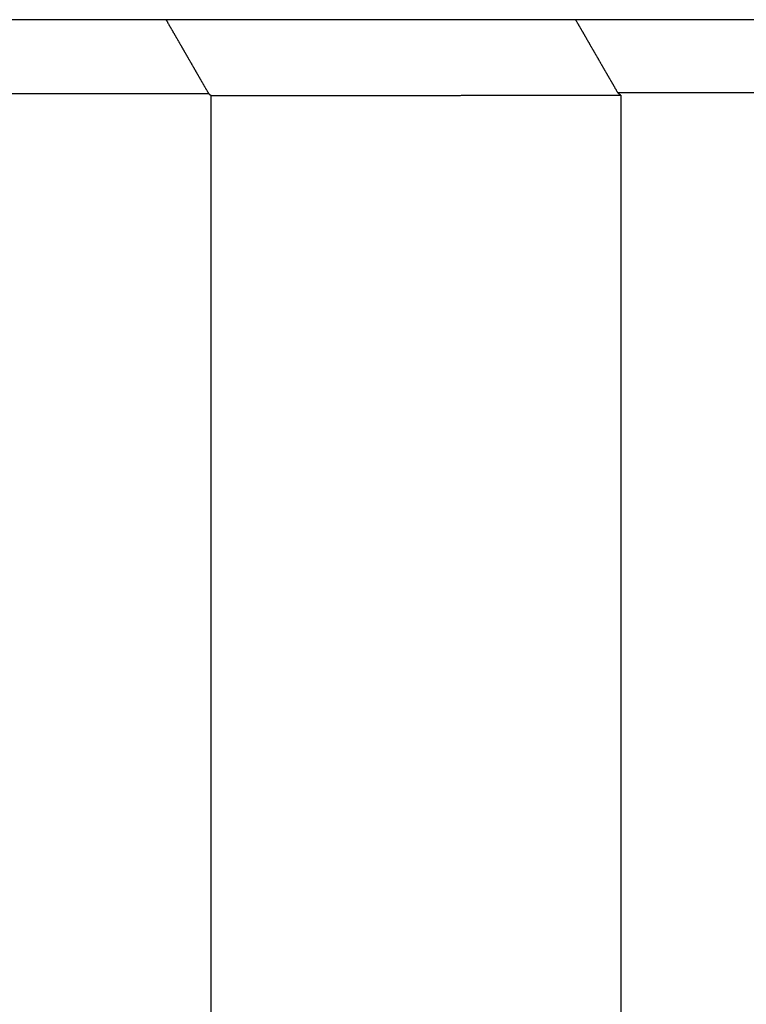
# Model space of a CAD drawing. Extents: x 3.01 to 7.52, y 4 to 6.5.
# Drawn here: x 5.98 to 6.13, y 4.73 to 4.93 of the extents above; entities that cross this region are included whole.
import ezdxf

# ---------------------------------------------------------------- set-up
doc = ezdxf.new("R2010")
doc.units = 0
doc.header["$LTSCALE"] = 0.5
doc.layers.add('VISIBLE__ANSI_', color=7, linetype='CONTINUOUS')

msp = doc.modelspace()

# ---------------------------------------------------------------- linework, layer by layer
at = {"layer": 'VISIBLE__ANSI_'}
for p, q in [((6.00779, 4.93127), (5.86072, 4.93127)), ((6.19247, 4.93127), (6.09146, 4.93127)), ((5.86072, 4.9162), (6.01649, 4.9162)), ((6.10006, 4.91636), (6.18387, 4.91636)), ((6.01697, 4.91578), (6.01697, 4.00377)), ((6.10068, 4.91582), (6.10068, 4.14877))]:
    msp.add_line(p, q, dxfattribs=at)
for points in [[(6.09146, 4.93127, 0), (6.09124, 4.93127, 0), (6.09101, 4.93127, 0), (6.09079, 4.93127, 0), (6.09057, 4.93127, 0), (6.09034, 4.93127, 0), (6.09012, 4.93127, 0), (6.08989, 4.93127, 0), (6.08967, 4.93127, 0), (6.08944, 4.93127, 0), (6.08922, 4.93127, 0), (6.08899, 4.93127, 0), (6.08877, 4.93127, 0), (6.08854, 4.93127, 0), (6.08832, 4.93127, 0), (6.08809, 4.93127, 0), (6.08787, 4.93127, 0), (6.08764, 4.93127, 0), (6.08742, 4.93127, 0), (6.08719, 4.93127, 0), (6.08697, 4.93127, 0), (6.08674, 4.93127, 0), (6.08651, 4.93127, 0), (6.08629, 4.93127, 0), (6.08606, 4.93127, 0), (6.08584, 4.93127, 0), (6.08561, 4.93127, 0), (6.08539, 4.93127, 0), (6.08516, 4.93127, 0), (6.08494, 4.93127, 0), (6.08471, 4.93127, 0), (6.08448, 4.93127, 0), (6.08426, 4.93127, 0), (6.08403, 4.93127, 0), (6.08381, 4.93127, 0), (6.08358, 4.93127, 0), (6.08335, 4.93127, 0), (6.08313, 4.93127, 0), (6.0829, 4.93127, 0), (6.08268, 4.93127, 0), (6.08245, 4.93127, 0), (6.08222, 4.93127, 0), (6.082, 4.93127, 0), (6.08177, 4.93127, 0), (6.08154, 4.93127, 0), (6.08132, 4.93127, 0), (6.08109, 4.93127, 0), (6.08086, 4.93127, 0), (6.08064, 4.93127, 0), (6.08041, 4.93127, 0), (6.08018, 4.93127, 0), (6.07996, 4.93127, 0), (6.07973, 4.93127, 0), (6.0795, 4.93127, 0), (6.07928, 4.93127, 0), (6.07905, 4.93127, 0), (6.07882, 4.93127, 0), (6.07859, 4.93127, 0), (6.07837, 4.93127, 0), (6.07814, 4.93127, 0), (6.07791, 4.93127, 0), (6.07768, 4.93127, 0), (6.07746, 4.93127, 0), (6.07723, 4.93127, 0), (6.077, 4.93127, 0), (6.07677, 4.93127, 0), (6.07654, 4.93127, 0), (6.07632, 4.93127, 0), (6.07609, 4.93127, 0), (6.07586, 4.93127, 0), (6.07563, 4.93127, 0), (6.0754, 4.93127, 0), (6.07517, 4.93127, 0), (6.07495, 4.93127, 0), (6.07472, 4.93127, 0), (6.07449, 4.93127, 0), (6.07426, 4.93127, 0), (6.07403, 4.93127, 0), (6.0738, 4.93127, 0), (6.07357, 4.93127, 0), (6.07334, 4.93127, 0), (6.07311, 4.93127, 0), (6.07288, 4.93127, 0), (6.07265, 4.93127, 0), (6.07243, 4.93127, 0), (6.0722, 4.93127, 0), (6.07197, 4.93127, 0), (6.07174, 4.93127, 0), (6.07151, 4.93127, 0), (6.07128, 4.93127, 0), (6.07105, 4.93127, 0), (6.07082, 4.93127, 0), (6.07059, 4.93127, 0), (6.07035, 4.93127, 0), (6.07012, 4.93127, 0), (6.06989, 4.93127, 0), (6.06966, 4.93127, 0), (6.06943, 4.93127, 0), (6.0692, 4.93127, 0), (6.06897, 4.93127, 0), (6.06874, 4.93127, 0), (6.06851, 4.93127, 0), (6.06828, 4.93127, 0), (6.06804, 4.93127, 0), (6.06781, 4.93127, 0), (6.06758, 4.93127, 0), (6.06735, 4.93127, 0), (6.06712, 4.93127, 0), (6.06689, 4.93127, 0), (6.06665, 4.93127, 0), (6.06642, 4.93127, 0), (6.06619, 4.93127, 0), (6.06596, 4.93127, 0), (6.06572, 4.93127, 0), (6.06549, 4.93127, 0), (6.06526, 4.93127, 0), (6.06503, 4.93127, 0), (6.06479, 4.93127, 0), (6.06456, 4.93127, 0), (6.06433, 4.93127, 0), (6.06409, 4.93127, 0), (6.06386, 4.93127, 0), (6.06363, 4.93127, 0), (6.0634, 4.93127, 0), (6.06316, 4.93127, 0), (6.06293, 4.93127, 0), (6.06269, 4.93127, 0), (6.06246, 4.93127, 0), (6.06223, 4.93127, 0), (6.06199, 4.93127, 0), (6.06176, 4.93127, 0), (6.06153, 4.93127, 0), (6.06129, 4.93127, 0), (6.06106, 4.93127, 0), (6.06082, 4.93127, 0), (6.06059, 4.93127, 0), (6.06035, 4.93127, 0), (6.06012, 4.93127, 0), (6.05988, 4.93127, 0), (6.05965, 4.93127, 0), (6.05941, 4.93127, 0), (6.05918, 4.93127, 0), (6.05895, 4.93127, 0), (6.05871, 4.93127, 0), (6.05847, 4.93127, 0), (6.05824, 4.93127, 0), (6.058, 4.93127, 0), (6.05777, 4.93127, 0), (6.05753, 4.93127, 0), (6.0573, 4.93127, 0), (6.05706, 4.93127, 0), (6.05683, 4.93127, 0), (6.05659, 4.93127, 0), (6.05635, 4.93127, 0), (6.05612, 4.93127, 0), (6.05588, 4.93127, 0), (6.05565, 4.93127, 0), (6.05541, 4.93127, 0), (6.05517, 4.93127, 0), (6.05494, 4.93127, 0), (6.0547, 4.93127, 0), (6.05446, 4.93127, 0), (6.05423, 4.93127, 0), (6.05399, 4.93127, 0), (6.05375, 4.93127, 0), (6.05351, 4.93127, 0), (6.05328, 4.93127, 0), (6.05304, 4.93127, 0), (6.0528, 4.93127, 0), (6.05257, 4.93127, 0), (6.05233, 4.93127, 0), (6.05209, 4.93127, 0), (6.05185, 4.93127, 0), (6.05161, 4.93127, 0), (6.05138, 4.93127, 0), (6.05114, 4.93127, 0), (6.0509, 4.93127, 0), (6.05066, 4.93127, 0), (6.05042, 4.93127, 0), (6.05019, 4.93127, 0), (6.04995, 4.93127, 0), (6.04971, 4.93127, 0), (6.04947, 4.93127, 0), (6.04923, 4.93127, 0), (6.04899, 4.93127, 0), (6.04875, 4.93127, 0), (6.04852, 4.93127, 0), (6.04828, 4.93127, 0), (6.04804, 4.93127, 0), (6.0478, 4.93127, 0), (6.04756, 4.93127, 0), (6.04732, 4.93127, 0), (6.04708, 4.93127, 0), (6.04684, 4.93127, 0), (6.0466, 4.93127, 0), (6.04636, 4.93127, 0), (6.04612, 4.93127, 0), (6.04588, 4.93127, 0), (6.04564, 4.93127, 0), (6.0454, 4.93127, 0), (6.04516, 4.93127, 0), (6.04492, 4.93127, 0), (6.04468, 4.93127, 0), (6.04444, 4.93127, 0), (6.0442, 4.93127, 0), (6.04396, 4.93127, 0), (6.04372, 4.93127, 0), (6.04348, 4.93127, 0), (6.04323, 4.93127, 0), (6.04299, 4.93127, 0), (6.04275, 4.93127, 0), (6.04251, 4.93127, 0), (6.04227, 4.93127, 0), (6.04203, 4.93127, 0), (6.04179, 4.93127, 0), (6.04154, 4.93127, 0), (6.0413, 4.93127, 0), (6.04106, 4.93127, 0), (6.04082, 4.93127, 0), (6.04058, 4.93127, 0), (6.04033, 4.93127, 0), (6.04009, 4.93127, 0), (6.03985, 4.93127, 0), (6.03961, 4.93127, 0), (6.03937, 4.93127, 0), (6.03912, 4.93127, 0), (6.03888, 4.93127, 0), (6.03864, 4.93127, 0), (6.03839, 4.93127, 0), (6.03815, 4.93127, 0), (6.03791, 4.93127, 0), (6.03767, 4.93127, 0), (6.03742, 4.93127, 0), (6.03718, 4.93127, 0), (6.03694, 4.93127, 0), (6.03669, 4.93127, 0), (6.03645, 4.93127, 0), (6.0362, 4.93127, 0), (6.03596, 4.93127, 0), (6.03572, 4.93127, 0), (6.03547, 4.93127, 0), (6.03523, 4.93127, 0), (6.03498, 4.93127, 0), (6.03474, 4.93127, 0), (6.0345, 4.93127, 0), (6.03425, 4.93127, 0), (6.03401, 4.93127, 0), (6.03376, 4.93127, 0), (6.03352, 4.93127, 0), (6.03327, 4.93127, 0), (6.03303, 4.93127, 0), (6.03278, 4.93127, 0), (6.03254, 4.93127, 0), (6.03229, 4.93127, 0), (6.03205, 4.93127, 0), (6.0318, 4.93127, 0), (6.03156, 4.93127, 0), (6.03131, 4.93127, 0), (6.03106, 4.93127, 0), (6.03082, 4.93127, 0), (6.03057, 4.93127, 0), (6.03033, 4.93127, 0), (6.03008, 4.93127, 0), (6.02983, 4.93127, 0), (6.02959, 4.93127, 0), (6.02934, 4.93127, 0), (6.0291, 4.93127, 0), (6.02885, 4.93127, 0), (6.0286, 4.93127, 0), (6.02836, 4.93127, 0), (6.02811, 4.93127, 0), (6.02786, 4.93127, 0), (6.02761, 4.93127, 0), (6.02737, 4.93127, 0), (6.02712, 4.93127, 0), (6.02687, 4.93127, 0), (6.02663, 4.93127, 0), (6.02638, 4.93127, 0), (6.02613, 4.93127, 0), (6.02588, 4.93127, 0), (6.02563, 4.93127, 0), (6.02539, 4.93127, 0), (6.02514, 4.93127, 0), (6.02489, 4.93127, 0), (6.02464, 4.93127, 0), (6.02439, 4.93127, 0), (6.02415, 4.93127, 0), (6.0239, 4.93127, 0), (6.02365, 4.93127, 0), (6.0234, 4.93127, 0), (6.02315, 4.93127, 0), (6.0229, 4.93127, 0), (6.02265, 4.93127, 0), (6.0224, 4.93127, 0), (6.02216, 4.93127, 0), (6.02191, 4.93127, 0), (6.02166, 4.93127, 0), (6.02141, 4.93127, 0), (6.02116, 4.93127, 0), (6.02091, 4.93127, 0), (6.02066, 4.93127, 0), (6.02041, 4.93127, 0), (6.02016, 4.93127, 0), (6.01991, 4.93127, 0), (6.01966, 4.93127, 0), (6.01941, 4.93127, 0), (6.01916, 4.93127, 0), (6.01891, 4.93127, 0), (6.01866, 4.93127, 0), (6.01841, 4.93127, 0), (6.01816, 4.93127, 0), (6.01791, 4.93127, 0), (6.01765, 4.93127, 0), (6.0174, 4.93127, 0), (6.01715, 4.93127, 0), (6.0169, 4.93127, 0), (6.01665, 4.93127, 0), (6.0164, 4.93127, 0), (6.01615, 4.93127, 0), (6.0159, 4.93127, 0), (6.01564, 4.93127, 0), (6.01539, 4.93127, 0), (6.01514, 4.93127, 0), (6.01489, 4.93127, 0), (6.01464, 4.93127, 0), (6.01438, 4.93127, 0), (6.01413, 4.93127, 0), (6.01388, 4.93127, 0), (6.01363, 4.93127, 0), (6.01337, 4.93127, 0), (6.01312, 4.93127, 0), (6.01287, 4.93127, 0), (6.01262, 4.93127, 0), (6.01236, 4.93127, 0), (6.01211, 4.93127, 0), (6.01186, 4.93127, 0), (6.0116, 4.93127, 0), (6.01135, 4.93127, 0), (6.0111, 4.93127, 0), (6.01084, 4.93127, 0), (6.01059, 4.93127, 0), (6.01034, 4.93127, 0), (6.01008, 4.93127, 0), (6.00983, 4.93127, 0), (6.00957, 4.93127, 0), (6.00932, 4.93127, 0), (6.00906, 4.93127, 0), (6.00881, 4.93127, 0), (6.00856, 4.93127, 0), (6.0083, 4.93127, 0), (6.00805, 4.93127, 0), (6.00779, 4.93127, 0)], [(6.00779, 4.93127, 0), (6.00784, 4.93119, 0), (6.00788, 4.93111, 0), (6.00793, 4.93103, 0), (6.00797, 4.93096, 0), (6.00802, 4.93088, 0), (6.00807, 4.9308, 0), (6.00811, 4.93072, 0), (6.00816, 4.93064, 0), (6.0082, 4.93056, 0), (6.00825, 4.93048, 0), (6.00829, 4.9304, 0), (6.00834, 4.93032, 0), (6.00838, 4.93024, 0), (6.00843, 4.93017, 0), (6.00847, 4.93009, 0), (6.00852, 4.93001, 0), (6.00857, 4.92993, 0), (6.00861, 4.92985, 0), (6.00866, 4.92977, 0), (6.0087, 4.92969, 0), (6.00875, 4.92961, 0), (6.00879, 4.92953, 0), (6.00884, 4.92946, 0), (6.00888, 4.92938, 0), (6.00893, 4.9293, 0), (6.00897, 4.92922, 0), (6.00902, 4.92914, 0), (6.00907, 4.92906, 0), (6.00911, 4.92898, 0), (6.00916, 4.9289, 0), (6.0092, 4.92882, 0), (6.00925, 4.92875, 0), (6.00929, 4.92867, 0), (6.00934, 4.92859, 0), (6.00938, 4.92851, 0), (6.00943, 4.92843, 0), (6.00948, 4.92835, 0), (6.00952, 4.92827, 0), (6.00957, 4.92819, 0), (6.00961, 4.92811, 0), (6.00966, 4.92804, 0), (6.0097, 4.92796, 0), (6.00975, 4.92788, 0), (6.00979, 4.9278, 0), (6.00984, 4.92772, 0), (6.00988, 4.92764, 0), (6.00993, 4.92756, 0), (6.00998, 4.92748, 0), (6.01002, 4.9274, 0), (6.01007, 4.92733, 0), (6.01011, 4.92725, 0), (6.01016, 4.92717, 0), (6.0102, 4.92709, 0), (6.01025, 4.92701, 0), (6.01029, 4.92693, 0), (6.01034, 4.92685, 0), (6.01039, 4.92677, 0), (6.01043, 4.92669, 0), (6.01048, 4.92662, 0), (6.01052, 4.92654, 0), (6.01057, 4.92646, 0), (6.01061, 4.92638, 0), (6.01066, 4.9263, 0), (6.0107, 4.92622, 0), (6.01075, 4.92614, 0), (6.01079, 4.92606, 0), (6.01084, 4.92598, 0), (6.01089, 4.9259, 0), (6.01093, 4.92583, 0), (6.01098, 4.92575, 0), (6.01102, 4.92567, 0), (6.01107, 4.92559, 0), (6.01111, 4.92551, 0), (6.01116, 4.92543, 0), (6.0112, 4.92535, 0), (6.01125, 4.92527, 0), (6.0113, 4.92519, 0), (6.01134, 4.92512, 0), (6.01139, 4.92504, 0), (6.01143, 4.92496, 0), (6.01148, 4.92488, 0), (6.01152, 4.9248, 0), (6.01157, 4.92472, 0), (6.01161, 4.92464, 0), (6.01166, 4.92456, 0), (6.01171, 4.92448, 0), (6.01175, 4.92441, 0), (6.0118, 4.92433, 0), (6.01184, 4.92425, 0), (6.01189, 4.92417, 0), (6.01193, 4.92409, 0), (6.01198, 4.92401, 0), (6.01202, 4.92393, 0), (6.01207, 4.92385, 0), (6.01211, 4.92377, 0), (6.01216, 4.9237, 0), (6.01221, 4.92362, 0), (6.01225, 4.92354, 0), (6.0123, 4.92346, 0), (6.01234, 4.92338, 0), (6.01239, 4.9233, 0), (6.01243, 4.92322, 0), (6.01248, 4.92314, 0), (6.01252, 4.92306, 0), (6.01257, 4.92299, 0), (6.01262, 4.92291, 0), (6.01266, 4.92283, 0), (6.01271, 4.92275, 0), (6.01275, 4.92267, 0), (6.0128, 4.92259, 0), (6.01284, 4.92251, 0), (6.01289, 4.92243, 0), (6.01293, 4.92235, 0), (6.01298, 4.92228, 0), (6.01303, 4.9222, 0), (6.01307, 4.92212, 0), (6.01312, 4.92204, 0), (6.01316, 4.92196, 0), (6.01321, 4.92188, 0), (6.01325, 4.9218, 0), (6.0133, 4.92172, 0), (6.01334, 4.92164, 0), (6.01339, 4.92157, 0), (6.01343, 4.92149, 0), (6.01348, 4.92141, 0), (6.01353, 4.92133, 0), (6.01357, 4.92125, 0), (6.01362, 4.92117, 0), (6.01366, 4.92109, 0), (6.01371, 4.92101, 0), (6.01375, 4.92093, 0), (6.0138, 4.92086, 0), (6.01384, 4.92078, 0), (6.01389, 4.9207, 0), (6.01394, 4.92062, 0), (6.01398, 4.92054, 0), (6.01403, 4.92046, 0), (6.01407, 4.92038, 0), (6.01412, 4.9203, 0), (6.01416, 4.92022, 0), (6.01421, 4.92015, 0), (6.01425, 4.92007, 0), (6.0143, 4.91999, 0), (6.01435, 4.91991, 0), (6.01439, 4.91983, 0), (6.01444, 4.91975, 0), (6.01448, 4.91967, 0), (6.01453, 4.91959, 0), (6.01457, 4.91951, 0), (6.01462, 4.91943, 0), (6.01466, 4.91936, 0), (6.01471, 4.91928, 0), (6.01476, 4.9192, 0), (6.0148, 4.91912, 0), (6.01485, 4.91904, 0), (6.01489, 4.91896, 0), (6.01494, 4.91888, 0), (6.01498, 4.9188, 0), (6.01503, 4.91872, 0), (6.01507, 4.91865, 0), (6.01512, 4.91857, 0), (6.01517, 4.91849, 0), (6.01521, 4.91841, 0), (6.01526, 4.91833, 0), (6.0153, 4.91825, 0), (6.01535, 4.91817, 0), (6.01539, 4.91809, 0), (6.01544, 4.91801, 0), (6.01548, 4.91794, 0), (6.01553, 4.91786, 0), (6.01557, 4.91778, 0), (6.01562, 4.9177, 0), (6.01567, 4.91762, 0), (6.01571, 4.91754, 0), (6.01576, 4.91746, 0), (6.0158, 4.91738, 0), (6.01585, 4.9173, 0), (6.01589, 4.91723, 0), (6.01594, 4.91715, 0), (6.01598, 4.91707, 0), (6.01603, 4.91699, 0), (6.01608, 4.91691, 0), (6.01612, 4.91683, 0), (6.01617, 4.91675, 0), (6.01621, 4.91667, 0), (6.01626, 4.91659, 0), (6.0163, 4.91652, 0), (6.01635, 4.91644, 0), (6.01639, 4.91636, 0), (6.01644, 4.91628, 0), (6.01649, 4.9162, 0)], [(6.09146, 4.93127, 0), (6.09151, 4.93119, 0), (6.09155, 4.93111, 0), (6.0916, 4.93104, 0), (6.09164, 4.93096, 0), (6.09169, 4.93088, 0), (6.09173, 4.9308, 0), (6.09178, 4.93072, 0), (6.09182, 4.93065, 0), (6.09187, 4.93057, 0), (6.09191, 4.93049, 0), (6.09196, 4.93041, 0), (6.092, 4.93033, 0), (6.09205, 4.93026, 0), (6.09209, 4.93018, 0), (6.09214, 4.9301, 0), (6.09218, 4.93002, 0), (6.09223, 4.92994, 0), (6.09227, 4.92987, 0), (6.09232, 4.92979, 0), (6.09236, 4.92971, 0), (6.09241, 4.92963, 0), (6.09245, 4.92955, 0), (6.0925, 4.92947, 0), (6.09254, 4.9294, 0), (6.09259, 4.92932, 0), (6.09263, 4.92924, 0), (6.09268, 4.92916, 0), (6.09272, 4.92908, 0), (6.09277, 4.92901, 0), (6.09281, 4.92893, 0), (6.09286, 4.92885, 0), (6.0929, 4.92877, 0), (6.09295, 4.92869, 0), (6.09299, 4.92862, 0), (6.09304, 4.92854, 0), (6.09308, 4.92846, 0), (6.09313, 4.92838, 0), (6.09317, 4.9283, 0), (6.09322, 4.92823, 0), (6.09326, 4.92815, 0), (6.09331, 4.92807, 0), (6.09335, 4.92799, 0), (6.0934, 4.92791, 0), (6.09344, 4.92784, 0), (6.09349, 4.92776, 0), (6.09353, 4.92768, 0), (6.09358, 4.9276, 0), (6.09362, 4.92752, 0), (6.09367, 4.92744, 0), (6.09371, 4.92737, 0), (6.09376, 4.92729, 0), (6.0938, 4.92721, 0), (6.09385, 4.92713, 0), (6.09389, 4.92705, 0), (6.09394, 4.92698, 0), (6.09398, 4.9269, 0), (6.09403, 4.92682, 0), (6.09407, 4.92674, 0), (6.09412, 4.92666, 0), (6.09416, 4.92659, 0), (6.09421, 4.92651, 0), (6.09425, 4.92643, 0), (6.0943, 4.92635, 0), (6.09434, 4.92627, 0), (6.09439, 4.9262, 0), (6.09443, 4.92612, 0), (6.09448, 4.92604, 0), (6.09452, 4.92596, 0), (6.09457, 4.92588, 0), (6.09461, 4.9258, 0), (6.09466, 4.92573, 0), (6.0947, 4.92565, 0), (6.09475, 4.92557, 0), (6.09479, 4.92549, 0), (6.09484, 4.92541, 0), (6.09488, 4.92534, 0), (6.09493, 4.92526, 0), (6.09497, 4.92518, 0), (6.09502, 4.9251, 0), (6.09506, 4.92502, 0), (6.09511, 4.92495, 0), (6.09515, 4.92487, 0), (6.0952, 4.92479, 0), (6.09524, 4.92471, 0), (6.09529, 4.92463, 0), (6.09533, 4.92456, 0), (6.09538, 4.92448, 0), (6.09542, 4.9244, 0), (6.09547, 4.92432, 0), (6.09551, 4.92424, 0), (6.09556, 4.92417, 0), (6.0956, 4.92409, 0), (6.09565, 4.92401, 0), (6.09569, 4.92393, 0), (6.09574, 4.92385, 0), (6.09578, 4.92377, 0), (6.09583, 4.9237, 0), (6.09587, 4.92362, 0), (6.09592, 4.92354, 0), (6.09596, 4.92346, 0), (6.09601, 4.92338, 0), (6.09605, 4.92331, 0), (6.0961, 4.92323, 0), (6.09614, 4.92315, 0), (6.09619, 4.92307, 0), (6.09623, 4.92299, 0), (6.09628, 4.92292, 0), (6.09632, 4.92284, 0), (6.09637, 4.92276, 0), (6.09641, 4.92268, 0), (6.09646, 4.9226, 0), (6.0965, 4.92253, 0), (6.09655, 4.92245, 0), (6.09659, 4.92237, 0), (6.09664, 4.92229, 0), (6.09668, 4.92221, 0), (6.09673, 4.92214, 0), (6.09677, 4.92206, 0), (6.09682, 4.92198, 0), (6.09686, 4.9219, 0), (6.09691, 4.92182, 0), (6.09695, 4.92175, 0), (6.097, 4.92167, 0), (6.09704, 4.92159, 0), (6.09709, 4.92151, 0), (6.09713, 4.92143, 0), (6.09718, 4.92135, 0), (6.09722, 4.92128, 0), (6.09727, 4.9212, 0), (6.09731, 4.92112, 0), (6.09736, 4.92104, 0), (6.0974, 4.92096, 0), (6.09745, 4.92089, 0), (6.0975, 4.92081, 0), (6.09754, 4.92073, 0), (6.09759, 4.92065, 0), (6.09763, 4.92057, 0), (6.09768, 4.9205, 0), (6.09772, 4.92042, 0), (6.09777, 4.92034, 0), (6.09781, 4.92026, 0), (6.09786, 4.92018, 0), (6.0979, 4.92011, 0), (6.09795, 4.92003, 0), (6.09799, 4.91995, 0), (6.09804, 4.91987, 0), (6.09808, 4.91979, 0), (6.09813, 4.91972, 0), (6.09817, 4.91964, 0), (6.09822, 4.91956, 0), (6.09826, 4.91948, 0), (6.09831, 4.9194, 0), (6.09835, 4.91933, 0), (6.0984, 4.91925, 0), (6.09844, 4.91917, 0), (6.09849, 4.91909, 0), (6.09853, 4.91901, 0), (6.09858, 4.91893, 0), (6.09862, 4.91886, 0), (6.09867, 4.91878, 0), (6.09871, 4.9187, 0), (6.09876, 4.91862, 0), (6.0988, 4.91854, 0), (6.09885, 4.91847, 0), (6.09889, 4.91839, 0), (6.09894, 4.91831, 0), (6.09898, 4.91823, 0), (6.09903, 4.91815, 0), (6.09907, 4.91808, 0), (6.09912, 4.918, 0), (6.09916, 4.91792, 0), (6.09921, 4.91784, 0), (6.09925, 4.91776, 0), (6.0993, 4.91769, 0), (6.09934, 4.91761, 0), (6.09939, 4.91753, 0), (6.09943, 4.91745, 0), (6.09948, 4.91737, 0), (6.09952, 4.9173, 0), (6.09957, 4.91722, 0), (6.09961, 4.91714, 0), (6.09966, 4.91706, 0), (6.0997, 4.91698, 0), (6.09975, 4.91691, 0), (6.09979, 4.91683, 0), (6.09984, 4.91675, 0), (6.09988, 4.91667, 0), (6.09993, 4.91659, 0), (6.09997, 4.91651, 0), (6.10002, 4.91644, 0), (6.10006, 4.91636, 0)], [(6.01649, 4.9162, 0), (6.01649, 4.9162, 0), (6.01649, 4.91619, 0), (6.0165, 4.91619, 0), (6.0165, 4.91619, 0), (6.0165, 4.91618, 0), (6.01651, 4.91618, 0), (6.01651, 4.91618, 0), (6.01652, 4.91617, 0), (6.01652, 4.91617, 0), (6.01652, 4.91617, 0), (6.01653, 4.91616, 0), (6.01653, 4.91616, 0), (6.01654, 4.91616, 0), (6.01654, 4.91615, 0), (6.01654, 4.91615, 0), (6.01655, 4.91615, 0), (6.01655, 4.91614, 0), (6.01655, 4.91614, 0), (6.01656, 4.91614, 0), (6.01656, 4.91613, 0), (6.01657, 4.91613, 0), (6.01657, 4.91613, 0), (6.01657, 4.91612, 0), (6.01658, 4.91612, 0), (6.01658, 4.91612, 0), (6.01658, 4.91611, 0), (6.01659, 4.91611, 0), (6.01659, 4.91611, 0), (6.0166, 4.91611, 0), (6.0166, 4.9161, 0), (6.0166, 4.9161, 0), (6.01661, 4.9161, 0), (6.01661, 4.91609, 0), (6.01662, 4.91609, 0), (6.01662, 4.91609, 0), (6.01662, 4.91608, 0), (6.01663, 4.91608, 0), (6.01663, 4.91608, 0), (6.01663, 4.91607, 0), (6.01664, 4.91607, 0), (6.01664, 4.91607, 0), (6.01665, 4.91606, 0), (6.01665, 4.91606, 0), (6.01665, 4.91606, 0), (6.01666, 4.91605, 0), (6.01666, 4.91605, 0), (6.01666, 4.91605, 0), (6.01667, 4.91604, 0), (6.01667, 4.91604, 0), (6.01668, 4.91604, 0), (6.01668, 4.91603, 0), (6.01668, 4.91603, 0), (6.01669, 4.91603, 0), (6.01669, 4.91602, 0), (6.0167, 4.91602, 0), (6.0167, 4.91602, 0), (6.0167, 4.91601, 0), (6.01671, 4.91601, 0), (6.01671, 4.91601, 0), (6.01671, 4.916, 0), (6.01672, 4.916, 0), (6.01672, 4.916, 0), (6.01673, 4.91599, 0), (6.01673, 4.91599, 0), (6.01673, 4.91599, 0), (6.01674, 4.91598, 0), (6.01674, 4.91598, 0), (6.01674, 4.91598, 0), (6.01675, 4.91597, 0), (6.01675, 4.91597, 0), (6.01676, 4.91597, 0), (6.01676, 4.91596, 0), (6.01676, 4.91596, 0), (6.01677, 4.91596, 0), (6.01677, 4.91595, 0), (6.01677, 4.91595, 0), (6.01678, 4.91595, 0), (6.01678, 4.91594, 0), (6.01679, 4.91594, 0), (6.01679, 4.91594, 0), (6.01679, 4.91593, 0), (6.0168, 4.91593, 0), (6.0168, 4.91593, 0), (6.01681, 4.91592, 0), (6.01681, 4.91592, 0), (6.01681, 4.91592, 0), (6.01682, 4.91591, 0), (6.01682, 4.91591, 0), (6.01682, 4.91591, 0), (6.01683, 4.9159, 0), (6.01683, 4.9159, 0), (6.01684, 4.9159, 0), (6.01684, 4.91589, 0), (6.01684, 4.91589, 0), (6.01685, 4.91589, 0), (6.01685, 4.91588, 0), (6.01685, 4.91588, 0), (6.01686, 4.91588, 0), (6.01686, 4.91588, 0), (6.01687, 4.91587, 0), (6.01687, 4.91587, 0), (6.01687, 4.91587, 0), (6.01688, 4.91586, 0), (6.01688, 4.91586, 0), (6.01689, 4.91586, 0), (6.01689, 4.91585, 0), (6.01689, 4.91585, 0), (6.0169, 4.91585, 0), (6.0169, 4.91584, 0), (6.0169, 4.91584, 0), (6.01691, 4.91584, 0), (6.01691, 4.91583, 0), (6.01692, 4.91583, 0), (6.01692, 4.91583, 0), (6.01692, 4.91582, 0), (6.01693, 4.91582, 0), (6.01693, 4.91582, 0), (6.01693, 4.91581, 0), (6.01694, 4.91581, 0), (6.01694, 4.91581, 0), (6.01695, 4.9158, 0), (6.01695, 4.9158, 0), (6.01695, 4.9158, 0), (6.01696, 4.91579, 0), (6.01696, 4.91579, 0), (6.01697, 4.91579, 0), (6.01697, 4.91578, 0)], [(6.10068, 4.91582, 0), (6.10068, 4.91583, 0), (6.10067, 4.91583, 0), (6.10067, 4.91583, 0), (6.10067, 4.91584, 0), (6.10066, 4.91584, 0), (6.10066, 4.91585, 0), (6.10065, 4.91585, 0), (6.10065, 4.91586, 0), (6.10064, 4.91586, 0), (6.10064, 4.91586, 0), (6.10063, 4.91587, 0), (6.10063, 4.91587, 0), (6.10062, 4.91588, 0), (6.10062, 4.91588, 0), (6.10061, 4.91589, 0), (6.10061, 4.91589, 0), (6.1006, 4.91589, 0), (6.1006, 4.9159, 0), (6.10059, 4.9159, 0), (6.10059, 4.91591, 0), (6.10058, 4.91591, 0), (6.10058, 4.91591, 0), (6.10057, 4.91592, 0), (6.10057, 4.91592, 0), (6.10056, 4.91593, 0), (6.10056, 4.91593, 0), (6.10055, 4.91594, 0), (6.10055, 4.91594, 0), (6.10054, 4.91594, 0), (6.10054, 4.91595, 0), (6.10053, 4.91595, 0), (6.10053, 4.91596, 0), (6.10052, 4.91596, 0), (6.10052, 4.91597, 0), (6.10051, 4.91597, 0), (6.10051, 4.91597, 0), (6.1005, 4.91598, 0), (6.1005, 4.91598, 0), (6.10049, 4.91599, 0), (6.10049, 4.91599, 0), (6.10048, 4.916, 0), (6.10048, 4.916, 0), (6.10047, 4.916, 0), (6.10047, 4.91601, 0), (6.10046, 4.91601, 0), (6.10046, 4.91602, 0), (6.10045, 4.91602, 0), (6.10045, 4.91602, 0), (6.10044, 4.91603, 0), (6.10044, 4.91603, 0), (6.10044, 4.91604, 0), (6.10043, 4.91604, 0), (6.10043, 4.91605, 0), (6.10042, 4.91605, 0), (6.10042, 4.91605, 0), (6.10041, 4.91606, 0), (6.10041, 4.91606, 0), (6.1004, 4.91607, 0), (6.1004, 4.91607, 0), (6.10039, 4.91608, 0), (6.10039, 4.91608, 0), (6.10038, 4.91608, 0), (6.10038, 4.91609, 0), (6.10037, 4.91609, 0), (6.10037, 4.9161, 0), (6.10036, 4.9161, 0), (6.10036, 4.91611, 0), (6.10035, 4.91611, 0), (6.10035, 4.91611, 0), (6.10034, 4.91612, 0), (6.10034, 4.91612, 0), (6.10033, 4.91613, 0), (6.10033, 4.91613, 0), (6.10032, 4.91613, 0), (6.10032, 4.91614, 0), (6.10031, 4.91614, 0), (6.10031, 4.91615, 0), (6.1003, 4.91615, 0), (6.1003, 4.91616, 0), (6.10029, 4.91616, 0), (6.10029, 4.91616, 0), (6.10028, 4.91617, 0), (6.10028, 4.91617, 0), (6.10027, 4.91618, 0), (6.10027, 4.91618, 0), (6.10026, 4.91619, 0), (6.10026, 4.91619, 0), (6.10025, 4.91619, 0), (6.10025, 4.9162, 0), (6.10024, 4.9162, 0), (6.10024, 4.91621, 0), (6.10023, 4.91621, 0), (6.10023, 4.91622, 0), (6.10022, 4.91622, 0), (6.10022, 4.91622, 0), (6.10021, 4.91623, 0), (6.10021, 4.91623, 0), (6.1002, 4.91624, 0), (6.1002, 4.91624, 0), (6.1002, 4.91624, 0), (6.10019, 4.91625, 0), (6.10019, 4.91625, 0), (6.10018, 4.91626, 0), (6.10018, 4.91626, 0), (6.10017, 4.91627, 0), (6.10017, 4.91627, 0), (6.10016, 4.91627, 0), (6.10016, 4.91628, 0), (6.10015, 4.91628, 0), (6.10015, 4.91629, 0), (6.10014, 4.91629, 0), (6.10014, 4.9163, 0), (6.10013, 4.9163, 0), (6.10013, 4.9163, 0), (6.10012, 4.91631, 0), (6.10012, 4.91631, 0), (6.10011, 4.91632, 0), (6.10011, 4.91632, 0), (6.1001, 4.91632, 0), (6.1001, 4.91633, 0), (6.10009, 4.91633, 0), (6.10009, 4.91634, 0), (6.10008, 4.91634, 0), (6.10008, 4.91635, 0), (6.10007, 4.91635, 0), (6.10007, 4.91635, 0), (6.10006, 4.91636, 0)], [(6.01697, 4.91578, 0), (6.01722, 4.91578, 0), (6.01748, 4.91578, 0), (6.01773, 4.91578, 0), (6.01799, 4.91578, 0), (6.01824, 4.91578, 0), (6.0185, 4.91578, 0), (6.01875, 4.91578, 0), (6.01901, 4.91578, 0), (6.01926, 4.91578, 0), (6.01951, 4.91578, 0), (6.01977, 4.91578, 0), (6.02002, 4.91578, 0), (6.02028, 4.91578, 0), (6.02053, 4.91578, 0), (6.02078, 4.91578, 0), (6.02104, 4.91578, 0), (6.02129, 4.91578, 0), (6.02154, 4.91578, 0), (6.0218, 4.91578, 0), (6.02205, 4.91579, 0), (6.0223, 4.91579, 0), (6.02256, 4.91579, 0), (6.02281, 4.91579, 0), (6.02306, 4.91579, 0), (6.02331, 4.91579, 0), (6.02357, 4.91579, 0), (6.02382, 4.91579, 0), (6.02407, 4.91579, 0), (6.02432, 4.91579, 0), (6.02458, 4.91579, 0), (6.02483, 4.91579, 0), (6.02508, 4.91579, 0), (6.02533, 4.91579, 0), (6.02558, 4.91579, 0), (6.02584, 4.91579, 0), (6.02609, 4.91579, 0), (6.02634, 4.91579, 0), (6.02659, 4.91579, 0), (6.02684, 4.91579, 0), (6.02709, 4.91579, 0), (6.02734, 4.91579, 0), (6.02759, 4.91579, 0), (6.02784, 4.91579, 0), (6.0281, 4.91579, 0), (6.02835, 4.91579, 0), (6.0286, 4.91579, 0), (6.02885, 4.91579, 0), (6.0291, 4.91579, 0), (6.02935, 4.91579, 0), (6.0296, 4.91579, 0), (6.02985, 4.91579, 0), (6.0301, 4.91579, 0), (6.03035, 4.91579, 0), (6.0306, 4.91579, 0), (6.03085, 4.91579, 0), (6.0311, 4.91579, 0), (6.03135, 4.91579, 0), (6.0316, 4.91579, 0), (6.03184, 4.91579, 0), (6.03209, 4.91579, 0), (6.03234, 4.91579, 0), (6.03259, 4.91579, 0), (6.03284, 4.91579, 0), (6.03309, 4.91579, 0), (6.03334, 4.91579, 0), (6.03359, 4.91579, 0), (6.03384, 4.91579, 0), (6.03408, 4.91579, 0), (6.03433, 4.91579, 0), (6.03458, 4.91579, 0), (6.03483, 4.91579, 0), (6.03508, 4.91579, 0), (6.03532, 4.91579, 0), (6.03557, 4.91579, 0), (6.03582, 4.91579, 0), (6.03607, 4.91579, 0), (6.03632, 4.91579, 0), (6.03656, 4.91579, 0), (6.03681, 4.91579, 0), (6.03706, 4.91579, 0), (6.0373, 4.91579, 0), (6.03755, 4.91579, 0), (6.0378, 4.91579, 0), (6.03805, 4.91579, 0), (6.03829, 4.91579, 0), (6.03854, 4.91579, 0), (6.03879, 4.91579, 0), (6.03903, 4.91579, 0), (6.03928, 4.91579, 0), (6.03952, 4.91579, 0), (6.03977, 4.91579, 0), (6.04002, 4.91579, 0), (6.04026, 4.91579, 0), (6.04051, 4.91579, 0), (6.04075, 4.91579, 0), (6.041, 4.91579, 0), (6.04125, 4.91579, 0), (6.04149, 4.91579, 0), (6.04174, 4.91579, 0), (6.04198, 4.91579, 0), (6.04223, 4.91579, 0), (6.04247, 4.91579, 0), (6.04272, 4.91579, 0), (6.04296, 4.91579, 0), (6.04321, 4.91579, 0), (6.04345, 4.91579, 0), (6.0437, 4.91579, 0), (6.04394, 4.91579, 0), (6.04419, 4.91579, 0), (6.04443, 4.91579, 0), (6.04467, 4.91579, 0), (6.04492, 4.91579, 0), (6.04516, 4.91579, 0), (6.04541, 4.91579, 0), (6.04565, 4.91579, 0), (6.0459, 4.91579, 0), (6.04614, 4.9158, 0), (6.04638, 4.9158, 0), (6.04663, 4.9158, 0), (6.04687, 4.9158, 0), (6.04711, 4.9158, 0), (6.04736, 4.9158, 0), (6.0476, 4.9158, 0), (6.04784, 4.9158, 0), (6.04809, 4.9158, 0), (6.04833, 4.9158, 0), (6.04857, 4.9158, 0), (6.04881, 4.9158, 0), (6.04906, 4.9158, 0), (6.0493, 4.9158, 0), (6.04954, 4.9158, 0), (6.04978, 4.9158, 0), (6.05003, 4.9158, 0), (6.05027, 4.9158, 0), (6.05051, 4.9158, 0), (6.05075, 4.9158, 0), (6.05099, 4.9158, 0), (6.05124, 4.9158, 0), (6.05148, 4.9158, 0), (6.05172, 4.9158, 0), (6.05196, 4.9158, 0), (6.0522, 4.9158, 0), (6.05244, 4.9158, 0), (6.05268, 4.9158, 0), (6.05293, 4.9158, 0), (6.05317, 4.9158, 0), (6.05341, 4.9158, 0), (6.05365, 4.9158, 0), (6.05389, 4.9158, 0), (6.05413, 4.9158, 0), (6.05437, 4.9158, 0), (6.05461, 4.9158, 0), (6.05485, 4.9158, 0), (6.05509, 4.9158, 0), (6.05533, 4.9158, 0), (6.05557, 4.9158, 0), (6.05581, 4.9158, 0), (6.05605, 4.9158, 0), (6.05629, 4.9158, 0), (6.05653, 4.9158, 0), (6.05677, 4.9158, 0), (6.05701, 4.9158, 0), (6.05725, 4.9158, 0), (6.05749, 4.9158, 0), (6.05773, 4.9158, 0), (6.05797, 4.9158, 0), (6.05821, 4.9158, 0), (6.05844, 4.9158, 0), (6.05868, 4.9158, 0), (6.05892, 4.9158, 0), (6.05916, 4.9158, 0), (6.0594, 4.9158, 0), (6.05964, 4.9158, 0), (6.05988, 4.9158, 0), (6.06012, 4.9158, 0), (6.06035, 4.9158, 0), (6.06059, 4.9158, 0), (6.06083, 4.9158, 0), (6.06107, 4.9158, 0), (6.06131, 4.9158, 0), (6.06154, 4.9158, 0), (6.06178, 4.9158, 0), (6.06202, 4.9158, 0), (6.06226, 4.9158, 0), (6.06249, 4.9158, 0), (6.06273, 4.9158, 0), (6.06297, 4.9158, 0), (6.06321, 4.9158, 0), (6.06344, 4.9158, 0), (6.06368, 4.9158, 0), (6.06392, 4.9158, 0), (6.06415, 4.9158, 0), (6.06439, 4.9158, 0), (6.06463, 4.9158, 0), (6.06486, 4.9158, 0), (6.0651, 4.9158, 0), (6.06534, 4.9158, 0), (6.06557, 4.9158, 0), (6.06581, 4.9158, 0), (6.06604, 4.9158, 0), (6.06628, 4.9158, 0), (6.06652, 4.9158, 0), (6.06675, 4.9158, 0), (6.06699, 4.9158, 0), (6.06722, 4.9158, 0), (6.06746, 4.9158, 0), (6.06769, 4.9158, 0), (6.06793, 4.9158, 0), (6.06816, 4.91581, 0), (6.0684, 4.91581, 0), (6.06864, 4.91581, 0), (6.06887, 4.91581, 0), (6.0691, 4.91581, 0), (6.06934, 4.91581, 0), (6.06957, 4.91581, 0), (6.06981, 4.91581, 0), (6.07004, 4.91581, 0), (6.07028, 4.91581, 0), (6.07051, 4.91581, 0), (6.07075, 4.91581, 0), (6.07098, 4.91581, 0), (6.07121, 4.91581, 0), (6.07145, 4.91581, 0), (6.07168, 4.91581, 0), (6.07192, 4.91581, 0), (6.07215, 4.91581, 0), (6.07238, 4.91581, 0), (6.07262, 4.91581, 0), (6.07285, 4.91581, 0), (6.07308, 4.91581, 0), (6.07332, 4.91581, 0), (6.07355, 4.91581, 0), (6.07378, 4.91581, 0), (6.07402, 4.91581, 0), (6.07425, 4.91581, 0), (6.07448, 4.91581, 0), (6.07472, 4.91581, 0), (6.07495, 4.91581, 0), (6.07518, 4.91581, 0), (6.07541, 4.91581, 0), (6.07565, 4.91581, 0), (6.07588, 4.91581, 0), (6.07611, 4.91581, 0), (6.07634, 4.91581, 0), (6.07657, 4.91581, 0), (6.07681, 4.91581, 0), (6.07704, 4.91581, 0), (6.07727, 4.91581, 0), (6.0775, 4.91581, 0), (6.07773, 4.91581, 0), (6.07797, 4.91581, 0), (6.0782, 4.91581, 0), (6.07843, 4.91581, 0), (6.07866, 4.91581, 0), (6.07889, 4.91581, 0), (6.07912, 4.91581, 0), (6.07935, 4.91581, 0), (6.07958, 4.91581, 0), (6.07981, 4.91581, 0), (6.08004, 4.91581, 0), (6.08028, 4.91581, 0), (6.08051, 4.91581, 0), (6.08074, 4.91581, 0), (6.08097, 4.91581, 0), (6.0812, 4.91581, 0), (6.08143, 4.91581, 0), (6.08166, 4.91581, 0), (6.08189, 4.91581, 0), (6.08212, 4.91581, 0), (6.08235, 4.91581, 0), (6.08258, 4.91581, 0), (6.0828, 4.91581, 0), (6.08303, 4.91581, 0), (6.08326, 4.91581, 0), (6.08349, 4.91581, 0), (6.08372, 4.91581, 0), (6.08395, 4.91581, 0), (6.08418, 4.91581, 0), (6.08441, 4.91581, 0), (6.08464, 4.91581, 0), (6.08487, 4.91581, 0), (6.08509, 4.91581, 0), (6.08532, 4.91581, 0), (6.08555, 4.91581, 0), (6.08578, 4.91581, 0), (6.08601, 4.91581, 0), (6.08624, 4.91581, 0), (6.08646, 4.91581, 0), (6.08669, 4.91581, 0), (6.08692, 4.91581, 0), (6.08715, 4.91581, 0), (6.08737, 4.91581, 0), (6.0876, 4.91581, 0), (6.08783, 4.91581, 0), (6.08806, 4.91581, 0), (6.08828, 4.91582, 0), (6.08851, 4.91582, 0), (6.08874, 4.91582, 0), (6.08897, 4.91582, 0), (6.08919, 4.91582, 0), (6.08942, 4.91582, 0), (6.08965, 4.91582, 0), (6.08987, 4.91582, 0), (6.0901, 4.91582, 0), (6.09033, 4.91582, 0), (6.09055, 4.91582, 0), (6.09078, 4.91582, 0), (6.09101, 4.91582, 0), (6.09123, 4.91582, 0), (6.09146, 4.91582, 0), (6.09169, 4.91582, 0), (6.09191, 4.91582, 0), (6.09214, 4.91582, 0), (6.09236, 4.91582, 0), (6.09259, 4.91582, 0), (6.09282, 4.91582, 0), (6.09304, 4.91582, 0), (6.09327, 4.91582, 0), (6.09349, 4.91582, 0), (6.09372, 4.91582, 0), (6.09394, 4.91582, 0), (6.09417, 4.91582, 0), (6.09439, 4.91582, 0), (6.09462, 4.91582, 0), (6.09485, 4.91582, 0), (6.09507, 4.91582, 0), (6.0953, 4.91582, 0), (6.09552, 4.91582, 0), (6.09575, 4.91582, 0), (6.09597, 4.91582, 0), (6.0962, 4.91582, 0), (6.09642, 4.91582, 0), (6.09665, 4.91582, 0), (6.09687, 4.91582, 0), (6.0971, 4.91582, 0), (6.09732, 4.91582, 0), (6.09754, 4.91582, 0), (6.09777, 4.91582, 0), (6.09799, 4.91582, 0), (6.09822, 4.91582, 0), (6.09844, 4.91582, 0), (6.09867, 4.91582, 0), (6.09889, 4.91582, 0), (6.09912, 4.91582, 0), (6.09934, 4.91582, 0), (6.09956, 4.91582, 0), (6.09979, 4.91582, 0), (6.10001, 4.91582, 0), (6.10024, 4.91582, 0), (6.10046, 4.91582, 0), (6.10068, 4.91582, 0)]]:
    msp.add_polyline3d(points, dxfattribs=at)

doc.saveas('drawing.dxf')
